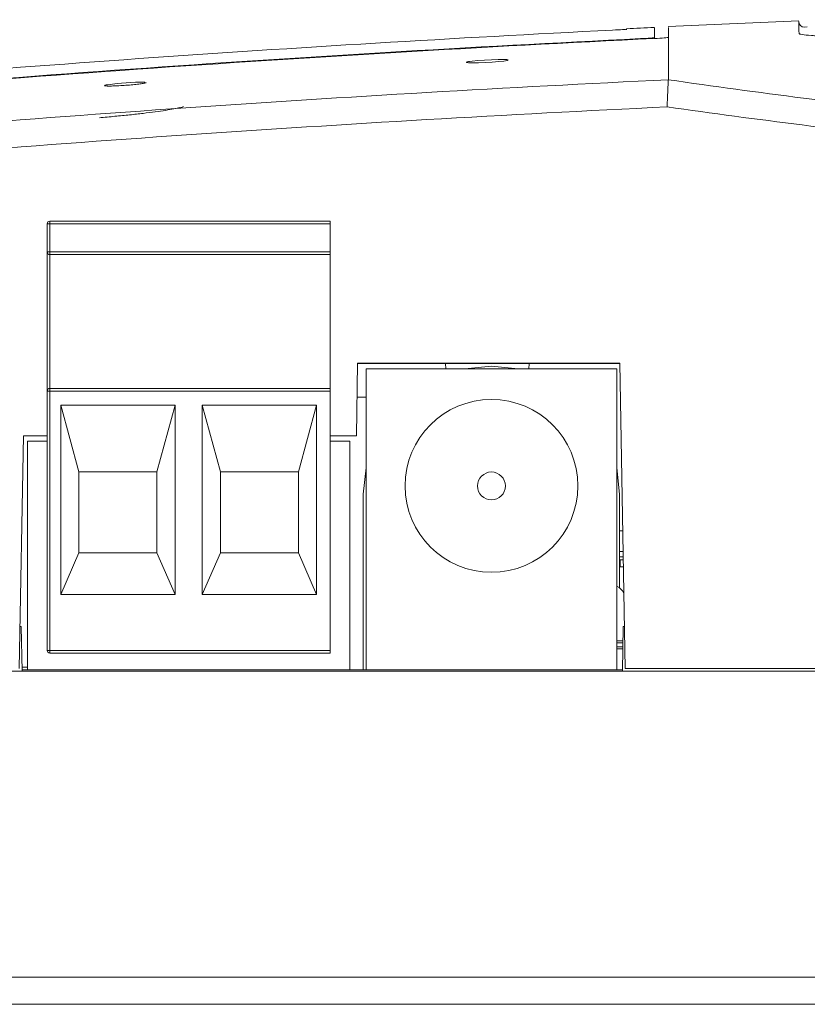
# Model space of a CAD drawing. Units: millimetres. Extents: x -180 to 219, y -132 to 152.
# Drawn here: x -137 to -109, y -61 to -26 of the extents above; entities that cross this region are included whole.
import ezdxf

# ---------------------------------------------------------------- set-up
doc = ezdxf.new("R2010")
doc.units = ezdxf.units.MM
doc.header["$MEASUREMENT"] = 0

# ---------------------------------------------------------------- blocks, each defined once
blk = doc.blocks.new('block 1722')
at = {"lineweight": 0}
blk.add_lwpolyline([(-109.117, -26.134), (-113.798, -26.338)], dxfattribs=at)
blk = doc.blocks.new('block 1725')
at = {"lineweight": 0}
blk.add_lwpolyline([(-108.808, -26.347), (-108.908, -26.352)], dxfattribs=at)
blk = doc.blocks.new('block 1729')
at = {"lineweight": 0}
blk.add_open_spline([(-109.116, -26.16), (-109.112, -26.27), (-109.02, -26.357), (-108.91, -26.353), (-108.909, -26.353), (-108.908, -26.353), (-108.907, -26.353)], degree=3, knots=[0, 0, 0, 0, 1, 1, 1, 2, 2, 2, 2], dxfattribs=at)
blk = doc.blocks.new('block 1739')
at = {"lineweight": 0}
blk.add_open_spline([(-114.298, -26.365), (-114.632, -26.381), (-114.965, -26.398), (-115.298, -26.414)], degree=3, dxfattribs=at)
blk = doc.blocks.new('block 1742')
at = {"lineweight": 0}
blk.add_lwpolyline([(-121.795, -38.428), (-121.785, -38.618)], dxfattribs=at)
blk = doc.blocks.new('block 1743')
at = {"lineweight": 0}
blk.add_lwpolyline([(-118.809, -38.618), (-118.799, -38.428)], dxfattribs=at)
blk = doc.blocks.new('block 1889')
at = {"lineweight": 0}
blk.add_lwpolyline([(-131.507, -39.918), (-131.507, -46.718)], dxfattribs=at)
blk = doc.blocks.new('block 1890')
at = {"lineweight": 0}
blk.add_lwpolyline([(-132.157, -45.218), (-131.507, -46.718)], dxfattribs=at)
blk = doc.blocks.new('block 1891')
at = {"lineweight": 0}
blk.add_lwpolyline([(-132.157, -45.218), (-132.157, -42.318)], dxfattribs=at)
blk = doc.blocks.new('block 1892')
at = {"lineweight": 0}
blk.add_lwpolyline([(-132.157, -42.318), (-131.507, -39.918)], dxfattribs=at)
blk = doc.blocks.new('block 1893')
at = {"lineweight": 0}
blk.add_lwpolyline([(-130.527, -39.918), (-126.427, -39.918)], dxfattribs=at)
blk = doc.blocks.new('block 1894')
at = {"lineweight": 0}
blk.add_lwpolyline([(-127.077, -42.318), (-126.427, -39.918)], dxfattribs=at)
blk = doc.blocks.new('block 1895')
at = {"lineweight": 0}
blk.add_lwpolyline([(-127.077, -42.318), (-129.877, -42.318)], dxfattribs=at)
blk = doc.blocks.new('block 1896')
at = {"lineweight": 0}
blk.add_lwpolyline([(-129.877, -42.318), (-130.527, -39.918)], dxfattribs=at)
blk = doc.blocks.new('block 1897')
at = {"lineweight": 0}
blk.add_lwpolyline([(-126.427, -39.918), (-126.427, -46.718)], dxfattribs=at)
blk = doc.blocks.new('block 1898')
at = {"lineweight": 0}
blk.add_lwpolyline([(-127.077, -45.218), (-126.427, -46.718)], dxfattribs=at)
blk = doc.blocks.new('block 1899')
at = {"lineweight": 0}
blk.add_lwpolyline([(-127.077, -45.218), (-127.077, -42.318)], dxfattribs=at)
blk = doc.blocks.new('block 1900')
at = {"lineweight": 0}
blk.add_lwpolyline([(-135.607, -39.918), (-131.507, -39.918)], dxfattribs=at)
blk = doc.blocks.new('block 1901')
at = {"lineweight": 0}
blk.add_lwpolyline([(-132.157, -42.318), (-134.957, -42.318)], dxfattribs=at)
blk = doc.blocks.new('block 1902')
at = {"lineweight": 0}
blk.add_lwpolyline([(-134.957, -42.318), (-135.607, -39.918)], dxfattribs=at)
blk = doc.blocks.new('block 1903')
at = {"lineweight": 0}
blk.add_lwpolyline([(-130.527, -46.718), (-130.527, -39.918)], dxfattribs=at)
blk = doc.blocks.new('block 1904')
at = {"lineweight": 0}
blk.add_lwpolyline([(-126.427, -46.718), (-130.527, -46.718)], dxfattribs=at)
blk = doc.blocks.new('block 1905')
at = {"lineweight": 0}
blk.add_lwpolyline([(-135.607, -46.718), (-135.607, -39.918)], dxfattribs=at)
blk = doc.blocks.new('block 1906')
at = {"lineweight": 0}
blk.add_lwpolyline([(-131.507, -46.718), (-135.607, -46.718)], dxfattribs=at)
blk = doc.blocks.new('block 1907')
at = {"lineweight": 0}
blk.add_lwpolyline([(-125.937, -48.718), (-135.997, -48.718)], dxfattribs=at)
blk = doc.blocks.new('block 1908')
at = {"lineweight": 0}
blk.add_lwpolyline([(-135.997, -39.418), (-135.997, -48.718)], dxfattribs=at)
blk = doc.blocks.new('block 1909')
at = {"lineweight": 0}
blk.add_lwpolyline([(-125.937, -39.418), (-135.997, -39.418)], dxfattribs=at)
blk = doc.blocks.new('block 1910')
at = {"lineweight": 0}
blk.add_lwpolyline([(-125.937, -39.418), (-125.937, -48.718)], dxfattribs=at)
blk = doc.blocks.new('block 1911')
at = {"lineweight": 0}
blk.add_lwpolyline([(-129.877, -42.318), (-129.877, -45.218)], dxfattribs=at)
blk = doc.blocks.new('block 1912')
at = {"lineweight": 0}
blk.add_lwpolyline([(-130.527, -46.718), (-129.877, -45.218)], dxfattribs=at)
blk = doc.blocks.new('block 1913')
at = {"lineweight": 0}
blk.add_lwpolyline([(-134.957, -42.318), (-134.957, -45.218)], dxfattribs=at)
blk = doc.blocks.new('block 1914')
at = {"lineweight": 0}
blk.add_lwpolyline([(-135.607, -46.718), (-134.957, -45.218)], dxfattribs=at)
blk = doc.blocks.new('block 1915')
at = {"lineweight": 0}
blk.add_lwpolyline([(-136.067, -39.418), (-136.097, -39.418)], dxfattribs=at)
blk = doc.blocks.new('block 1916')
at = {"lineweight": 0}
blk.add_open_spline([(-135.997, -39.318), (-136.052, -39.318), (-136.097, -39.363), (-136.097, -39.418)], degree=3, dxfattribs=at)
blk = doc.blocks.new('block 1917')
at = {"lineweight": 0}
blk.add_lwpolyline([(-135.997, -39.318), (-135.997, -39.418)], dxfattribs=at)
blk = doc.blocks.new('block 1918')
at = {"lineweight": 0}
blk.add_lwpolyline([(-135.997, -39.418), (-136.067, -39.418)], dxfattribs=at)
blk = doc.blocks.new('block 1919')
at = {"lineweight": 0}
blk.add_lwpolyline([(-135.997, -48.718), (-135.997, -48.818)], dxfattribs=at)
blk = doc.blocks.new('block 1920')
at = {"lineweight": 0}
blk.add_open_spline([(-136.097, -48.718), (-136.097, -48.773), (-136.052, -48.818), (-135.997, -48.818)], degree=3, dxfattribs=at)
blk = doc.blocks.new('block 1921')
at = {"lineweight": 0}
blk.add_lwpolyline([(-136.067, -48.718), (-136.097, -48.718)], dxfattribs=at)
blk = doc.blocks.new('block 1922')
at = {"lineweight": 0}
blk.add_lwpolyline([(-135.997, -48.718), (-136.067, -48.718)], dxfattribs=at)
blk = doc.blocks.new('block 1923')
at = {"lineweight": 0}
blk.add_lwpolyline([(-129.877, -45.218), (-127.077, -45.218)], dxfattribs=at)
blk = doc.blocks.new('block 1924')
at = {"lineweight": 0}
blk.add_lwpolyline([(-134.957, -45.218), (-132.157, -45.218)], dxfattribs=at)
blk = doc.blocks.new('block 1925')
at = {"lineweight": 0}
blk.add_lwpolyline([(-125.937, -39.318), (-135.997, -39.318)], dxfattribs=at)
blk = doc.blocks.new('block 1926')
at = {"lineweight": 0}
blk.add_lwpolyline([(-125.937, -39.318), (-125.937, -39.418)], dxfattribs=at)
blk = doc.blocks.new('block 1927')
at = {"lineweight": 0}
blk.add_lwpolyline([(-125.937, -48.818), (-135.997, -48.818)], dxfattribs=at)
blk = doc.blocks.new('block 1928')
at = {"lineweight": 0}
blk.add_lwpolyline([(-125.937, -48.718), (-125.937, -48.818)], dxfattribs=at)
blk = doc.blocks.new('block 1929')
at = {"lineweight": 0}
blk.add_lwpolyline([(-136.097, -48.718), (-136.097, -39.418)], dxfattribs=at)
blk = doc.blocks.new('block 1930')
at = {"lineweight": 0}
blk.add_lwpolyline([(-135.997, -33.418), (-136.067, -33.418)], dxfattribs=at)
blk = doc.blocks.new('block 1931')
at = {"lineweight": 0}
blk.add_lwpolyline([(-136.067, -33.418), (-136.097, -33.418)], dxfattribs=at)
blk = doc.blocks.new('block 1932')
at = {"lineweight": 0}
blk.add_open_spline([(-135.997, -33.318), (-136.052, -33.318), (-136.097, -33.363), (-136.097, -33.418)], degree=3, dxfattribs=at)
blk = doc.blocks.new('block 1933')
at = {"lineweight": 0}
blk.add_lwpolyline([(-135.997, -33.418), (-135.997, -33.318)], dxfattribs=at)
blk = doc.blocks.new('block 1934')
at = {"lineweight": 0}
blk.add_lwpolyline([(-136.097, -34.418), (-136.067, -34.418)], dxfattribs=at)
blk = doc.blocks.new('block 1935')
at = {"lineweight": 0}
blk.add_lwpolyline([(-135.997, -33.418), (-135.997, -34.418)], dxfattribs=at)
blk = doc.blocks.new('block 1936')
at = {"lineweight": 0}
blk.add_lwpolyline([(-136.067, -34.418), (-135.997, -34.418)], dxfattribs=at)
blk = doc.blocks.new('block 1937')
at = {"lineweight": 0}
blk.add_lwpolyline([(-136.097, -34.418), (-136.097, -33.418)], dxfattribs=at)
blk = doc.blocks.new('block 1938')
at = {"lineweight": 0}
blk.add_lwpolyline([(-135.997, -39.318), (-135.997, -34.518)], dxfattribs=at)
blk = doc.blocks.new('block 1939')
at = {"lineweight": 0}
blk.add_lwpolyline([(-136.097, -39.418), (-136.097, -34.418)], dxfattribs=at)
blk = doc.blocks.new('block 1940')
at = {"lineweight": 0}
blk.add_lwpolyline([(-125.937, -34.518), (-125.937, -39.318)], dxfattribs=at)
blk = doc.blocks.new('block 1941')
at = {"lineweight": 0}
blk.add_lwpolyline([(-125.937, -34.518), (-135.997, -34.518)], dxfattribs=at)
blk = doc.blocks.new('block 1942')
at = {"lineweight": 0}
blk.add_lwpolyline([(-135.997, -34.418), (-135.997, -34.518)], dxfattribs=at)
blk = doc.blocks.new('block 1943')
at = {"lineweight": 0}
blk.add_lwpolyline([(-125.937, -34.418), (-135.997, -34.418)], dxfattribs=at)
blk = doc.blocks.new('block 1944')
at = {"lineweight": 0}
blk.add_lwpolyline([(-125.937, -34.418), (-125.937, -34.518)], dxfattribs=at)
blk = doc.blocks.new('block 1945')
at = {"lineweight": 0}
blk.add_lwpolyline([(-135.997, -33.418), (-125.937, -33.418)], dxfattribs=at)
blk = doc.blocks.new('block 1946')
at = {"lineweight": 0}
blk.add_lwpolyline([(-135.997, -33.318), (-125.937, -33.318)], dxfattribs=at)
blk = doc.blocks.new('block 1947')
at = {"lineweight": 0}
blk.add_lwpolyline([(-125.937, -33.318), (-125.937, -33.418)], dxfattribs=at)
blk = doc.blocks.new('block 1948')
at = {"lineweight": 0}
blk.add_open_spline([(-136.097, -34.418), (-136.097, -34.473), (-136.052, -34.518), (-135.997, -34.518)], degree=3, dxfattribs=at)
blk = doc.blocks.new('block 1949')
at = {"lineweight": 0}
blk.add_lwpolyline([(-125.937, -33.418), (-125.937, -34.418)], dxfattribs=at)
blk = doc.blocks.new('block 2073')
at = {"lineweight": 0}
blk.add_lwpolyline([(-136.797, -49.418), (-125.237, -49.418)], dxfattribs=at)
blk = doc.blocks.new('block 2074')
at = {"lineweight": 0}
blk.add_lwpolyline([(-136.797, -41.218), (-136.797, -49.418)], dxfattribs=at)
blk = doc.blocks.new('block 2075')
at = {"lineweight": 0}
blk.add_lwpolyline([(-136.097, -41.218), (-136.797, -41.218)], dxfattribs=at)
blk = doc.blocks.new('block 2076')
at = {"lineweight": 0}
blk.add_lwpolyline([(-125.237, -41.218), (-125.937, -41.218)], dxfattribs=at)
blk = doc.blocks.new('block 2077')
at = {"lineweight": 0}
blk.add_lwpolyline([(-125.237, -49.418), (-125.237, -41.218)], dxfattribs=at)
blk = doc.blocks.new('block 2085')
at = {"lineweight": 0}
blk.add_open_spline([(-123.247, -42.818), (-123.247, -41.106), (-121.859, -39.718), (-120.147, -39.718), (-118.435, -39.718), (-117.047, -41.106), (-117.047, -42.818), (-117.047, -44.53), (-118.435, -45.918), (-120.147, -45.918), (-121.859, -45.918), (-123.247, -44.53), (-123.247, -42.818), (-123.247, -42.818), (-123.247, -42.818), (-123.247, -42.818)], degree=3, knots=[0, 0, 0, 0, 1, 1, 1, 2, 2, 2, 3, 3, 3, 4, 4, 4, 5, 5, 5, 5], dxfattribs=at)
blk = doc.blocks.new('block 2086')
at = {"lineweight": 0}
blk.add_lwpolyline([(-124.647, -38.618), (-124.647, -49.418)], dxfattribs=at)
blk = doc.blocks.new('block 2087')
at = {"lineweight": 0}
blk.add_lwpolyline([(-124.647, -49.418), (-115.647, -49.418)], dxfattribs=at)
blk = doc.blocks.new('block 2088')
at = {"lineweight": 0}
blk.add_lwpolyline([(-115.647, -38.618), (-115.647, -49.418)], dxfattribs=at)
blk = doc.blocks.new('block 2089')
at = {"lineweight": 0}
blk.add_lwpolyline([(-124.647, -38.618), (-115.647, -38.618)], dxfattribs=at)
blk = doc.blocks.new('block 2090')
at = {"lineweight": 0}
blk.add_open_spline([(-120.647, -42.818), (-120.647, -42.542), (-120.423, -42.318), (-120.147, -42.318), (-119.871, -42.318), (-119.647, -42.542), (-119.647, -42.818), (-119.647, -43.094), (-119.871, -43.318), (-120.147, -43.318), (-120.423, -43.318), (-120.647, -43.094), (-120.647, -42.818), (-120.647, -42.818), (-120.647, -42.818), (-120.647, -42.818)], degree=3, knots=[0, 0, 0, 0, 1, 1, 1, 2, 2, 2, 3, 3, 3, 4, 4, 4, 5, 5, 5, 5], dxfattribs=at)
blk = doc.blocks.new('block 2091')
at = {"lineweight": 0}
blk.add_open_spline([(-115.394, -46.664), (-115.445, -46.554), (-115.535, -46.467), (-115.647, -46.418)], degree=3, dxfattribs=at)
blk = doc.blocks.new('block 2092')
at = {"lineweight": 0}
blk.add_lwpolyline([(-124.747, -49.418), (-124.747, -43.118)], dxfattribs=at)
blk = doc.blocks.new('block 2093')
at = {"lineweight": 0}
blk.add_lwpolyline([(-115.547, -43.118), (-115.547, -46.476)], dxfattribs=at)
blk = doc.blocks.new('block 2094')
at = {"lineweight": 0}
blk.add_lwpolyline([(-124.747, -43.118), (-124.647, -42.164)], dxfattribs=at)
blk = doc.blocks.new('block 2095')
at = {"lineweight": 0}
blk.add_lwpolyline([(-121.101, -38.618), (-120.147, -38.518), (-119.193, -38.618)], dxfattribs=at)
blk = doc.blocks.new('block 2096')
at = {"lineweight": 0}
blk.add_lwpolyline([(-115.647, -42.164), (-115.547, -43.118)], dxfattribs=at)
blk = doc.blocks.new('block 2097')
at = {"lineweight": 0}
blk.add_lwpolyline([(-115.527, -45.468), (-115.527, -45.718)], dxfattribs=at)
blk = doc.blocks.new('block 2098')
at = {"lineweight": 0}
blk.add_lwpolyline([(-115.41, -45.718), (-115.527, -45.718)], dxfattribs=at)
blk = doc.blocks.new('block 2099')
at = {"lineweight": 0}
blk.add_lwpolyline([(-115.415, -45.468), (-115.527, -45.468)], dxfattribs=at)
blk = doc.blocks.new('block 2100')
at = {"lineweight": 0}
blk.add_lwpolyline([(-115.397, -46.504), (-115.397, -46.658)], dxfattribs=at)
blk = doc.blocks.new('block 2101')
at = {"lineweight": 0}
blk.add_lwpolyline([(-115.527, -45.468), (-115.547, -45.468)], dxfattribs=at)
blk = doc.blocks.new('block 2102')
at = {"lineweight": 0}
blk.add_lwpolyline([(-115.547, -45.368), (-115.417, -45.368)], dxfattribs=at)
blk = doc.blocks.new('block 2500')
at = {"lineweight": 0}
blk.add_lwpolyline([(-136.998, -49.418), (-136.797, -49.418)], dxfattribs=at)
blk = doc.blocks.new('block 2501')
at = {"lineweight": 0}
blk.add_lwpolyline([(-125.237, -49.418), (-124.647, -49.418)], dxfattribs=at)
blk = doc.blocks.new('block 2502')
at = {"lineweight": 0}
blk.add_lwpolyline([(-115.647, -49.418), (-115.446, -49.418)], dxfattribs=at)
blk = doc.blocks.new('block 2540')
at = {"lineweight": 0}
blk.add_open_spline([(-113.843, -29.218), (-125.356, -29.767), (-136.852, -30.559), (-148.331, -31.594)], degree=3, dxfattribs=at)
blk = doc.blocks.new('block 2541')
at = {"lineweight": 0}
blk.add_open_spline([(-35.75, -29.218), (-38.985, -29.677), (-42.226, -30.083), (-45.474, -30.436), (-48.721, -30.789), (-51.973, -31.089), (-55.229, -31.331), (-61.74, -31.815), (-68.275, -32.064), (-74.804, -32.063), (-78.068, -32.063), (-81.333, -32.002), (-84.597, -31.879), (-87.861, -31.756), (-91.122, -31.572), (-94.377, -31.33), (-97.632, -31.088), (-100.881, -30.788), (-104.125, -30.436), (-107.37, -30.083), (-110.609, -29.678), (-113.843, -29.218)], degree=3, knots=[0, 0, 0, 0, 1, 1, 1, 2, 2, 2, 3, 3, 3, 4, 4, 4, 5, 5, 5, 6, 6, 6, 7, 7, 7, 7], dxfattribs=at)
blk = doc.blocks.new('block 2567')
at = {"lineweight": 0}
blk.add_lwpolyline([(-108.447, -49.368), (-115.347, -49.368)], dxfattribs=at)
blk = doc.blocks.new('block 2568')
at = {"lineweight": 0}
blk.add_lwpolyline([(-115.347, -49.368), (-115.538, -38.418)], dxfattribs=at)
blk = doc.blocks.new('block 2569')
at = {"lineweight": 0}
blk.add_lwpolyline([(-115.538, -38.418), (-124.951, -38.418)], dxfattribs=at)
blk = doc.blocks.new('block 2570')
at = {"lineweight": 0}
blk.add_lwpolyline([(-124.951, -38.418), (-124.997, -41.018)], dxfattribs=at)
blk = doc.blocks.new('block 2571')
at = {"lineweight": 0}
blk.add_lwpolyline([(-124.997, -41.018), (-125.937, -41.018)], dxfattribs=at)
blk = doc.blocks.new('block 2572')
at = {"lineweight": 0}
blk.add_lwpolyline([(-136.097, -41.018), (-136.951, -41.018)], dxfattribs=at)
blk = doc.blocks.new('block 2573')
at = {"lineweight": 0}
blk.add_lwpolyline([(-136.951, -41.018), (-137.097, -49.368)], dxfattribs=at)
blk = doc.blocks.new('block 2581')
at = {"lineweight": 0}
blk.add_open_spline([(-113.796, -28.245), (-113.797, -28.255), (-113.799, -28.288), (-113.801, -28.342), (-113.804, -28.395), (-113.808, -28.468), (-113.812, -28.557), (-113.816, -28.646), (-113.821, -28.75), (-113.826, -28.863), (-113.829, -28.919), (-113.832, -28.977), (-113.835, -29.036), (-113.837, -29.096), (-113.84, -29.158), (-113.843, -29.218)], degree=3, knots=[0, 0, 0, 0, 1, 1, 1, 2, 2, 2, 3, 3, 3, 4, 4, 4, 5, 5, 5, 5], dxfattribs=at)
blk = doc.blocks.new('block 2582')
at = {"lineweight": 0}
blk.add_lwpolyline([(-113.796, -28.245), (-113.797, -28.245)], dxfattribs=at)
blk = doc.blocks.new('block 2583')
at = {"lineweight": 0}
blk.add_open_spline([(-113.797, -28.245), (-110.567, -28.709), (-107.333, -29.124), (-104.093, -29.485), (-100.853, -29.846), (-97.608, -30.153), (-94.358, -30.401), (-91.107, -30.649), (-87.849, -30.836), (-84.588, -30.961), (-81.327, -31.087), (-78.066, -31.149), (-74.804, -31.149), (-71.543, -31.15), (-68.281, -31.087), (-65.019, -30.962), (-61.758, -30.837), (-58.501, -30.649), (-55.249, -30.402), (-51.997, -30.154), (-48.75, -29.847), (-45.507, -29.485), (-42.263, -29.124), (-39.027, -28.709), (-35.797, -28.245)], degree=3, knots=[0, 0, 0, 0, 1, 1, 1, 2, 2, 2, 3, 3, 3, 4, 4, 4, 5, 5, 5, 6, 6, 6, 7, 7, 7, 8, 8, 8, 8], dxfattribs=at)
blk = doc.blocks.new('block 2588')
at = {"lineweight": 0}
blk.add_open_spline([(-148.421, -30.628), (-136.897, -29.589), (-125.354, -28.795), (-113.797, -28.245)], degree=3, dxfattribs=at)
blk = doc.blocks.new('block 2606')
at = {"lineweight": 0}
blk.add_open_spline([(-113.797, -26.742), (-113.797, -26.772), (-113.797, -26.801), (-113.797, -26.833), (-113.797, -26.864), (-113.797, -26.898), (-113.797, -26.933), (-113.797, -26.968), (-113.797, -27.004), (-113.797, -27.042), (-113.797, -27.08), (-113.797, -27.119), (-113.797, -27.16), (-113.797, -27.201), (-113.797, -27.244), (-113.797, -27.288), (-113.797, -27.332), (-113.797, -27.377), (-113.797, -27.424), (-113.797, -27.472), (-113.797, -27.52), (-113.797, -27.57), (-113.797, -27.62), (-113.797, -27.672), (-113.797, -27.725), (-113.797, -27.778), (-113.797, -27.833), (-113.797, -27.889), (-113.797, -27.945), (-113.797, -28.003), (-113.797, -28.062), (-113.797, -28.122), (-113.797, -28.183), (-113.797, -28.245)], degree=3, knots=[0, 0, 0, 0, 1, 1, 1, 2, 2, 2, 3, 3, 3, 4, 4, 4, 5, 5, 5, 6, 6, 6, 7, 7, 7, 8, 8, 8, 9, 9, 9, 10, 10, 10, 11, 11, 11, 11], dxfattribs=at)
blk = doc.blocks.new('block 2607')
at = {"lineweight": 0}
blk.add_lwpolyline([(-113.797, -26.742), (-113.797, -26.722)], dxfattribs=at)
blk = doc.blocks.new('block 2608')
at = {"lineweight": 0}
blk.add_lwpolyline([(-113.797, -26.722), (-113.797, -26.371)], dxfattribs=at)
blk = doc.blocks.new('block 2611')
at = {"lineweight": 0}
blk.add_open_spline([(-109.106, -26.583), (-109.112, -26.336), (-109.118, -26.09), (-109.116, -26.161)], degree=3, dxfattribs=at)
blk = doc.blocks.new('block 2612')
at = {"lineweight": 0}
blk.add_open_spline([(-103.365, -26.706), (-103.743, -26.712), (-104.116, -26.716), (-104.482, -26.719), (-104.665, -26.721), (-104.847, -26.722), (-105.026, -26.722), (-105.206, -26.723), (-105.385, -26.723), (-105.559, -26.723), (-105.906, -26.722), (-106.234, -26.72), (-106.544, -26.717), (-106.854, -26.714), (-107.149, -26.709), (-107.413, -26.704), (-107.678, -26.699), (-107.915, -26.692), (-108.124, -26.685), (-108.229, -26.681), (-108.327, -26.677), (-108.416, -26.672), (-108.506, -26.668), (-108.586, -26.663), (-108.659, -26.658), (-108.803, -26.648), (-108.915, -26.637), (-108.989, -26.624), (-109.063, -26.611), (-109.095, -26.597), (-109.106, -26.583)], degree=3, knots=[0, 0, 0, 0, 1, 1, 1, 2, 2, 2, 3, 3, 3, 4, 4, 4, 5, 5, 5, 6, 6, 6, 7, 7, 7, 8, 8, 8, 9, 9, 9, 10, 10, 10, 10], dxfattribs=at)
blk = doc.blocks.new('block 2638')
at = {"lineweight": 0}
blk.add_open_spline([(-133.922, -28.421), (-133.946, -28.424), (-133.966, -28.428), (-133.983, -28.432), (-134, -28.435), (-134.014, -28.438), (-134.024, -28.442)], degree=3, knots=[0, 0, 0, 0, 1, 1, 1, 2, 2, 2, 2], dxfattribs=at)
blk = doc.blocks.new('block 2639')
at = {"lineweight": 0}
blk.add_open_spline([(-134.038, -28.454), (-134.041, -28.455), (-134.043, -28.457), (-134.043, -28.458), (-134.045, -28.463), (-134.016, -28.466), (-133.978, -28.468), (-133.941, -28.47), (-133.894, -28.471), (-133.837, -28.471), (-133.779, -28.47), (-133.71, -28.468), (-133.635, -28.465), (-133.56, -28.462), (-133.479, -28.458), (-133.395, -28.453), (-133.312, -28.448), (-133.227, -28.441), (-133.145, -28.434), (-133.062, -28.427), (-132.983, -28.42), (-132.91, -28.412), (-132.837, -28.404), (-132.772, -28.396), (-132.719, -28.388), (-132.666, -28.381), (-132.625, -28.373), (-132.593, -28.366), (-132.56, -28.359), (-132.535, -28.352), (-132.547, -28.348)], degree=3, knots=[0, 0, 0, 0, 1, 1, 1, 2, 2, 2, 3, 3, 3, 4, 4, 4, 5, 5, 5, 6, 6, 6, 7, 7, 7, 8, 8, 8, 9, 9, 9, 10, 10, 10, 10], dxfattribs=at)
blk = doc.blocks.new('block 2640')
at = {"lineweight": 0}
blk.add_open_spline([(-132.586, -28.336), (-133.033, -28.327), (-133.48, -28.355), (-133.922, -28.421)], degree=3, dxfattribs=at)
blk = doc.blocks.new('block 2641')
at = {"lineweight": 0}
blk.add_open_spline([(-120.936, -27.59), (-120.958, -27.593), (-120.977, -27.596), (-120.993, -27.6), (-121.008, -27.603), (-121.021, -27.606), (-121.03, -27.609)], degree=3, knots=[0, 0, 0, 0, 1, 1, 1, 2, 2, 2, 2], dxfattribs=at)
blk = doc.blocks.new('block 2642')
at = {"lineweight": 0}
blk.add_lwpolyline([(-121.037, -27.619), (-121.041, -27.625), (-120.967, -27.635), (-120.819, -27.639), (-120.612, -27.636), (-120.369, -27.627), (-120.119, -27.612), (-119.888, -27.593), (-119.703, -27.573), (-119.584, -27.553), (-119.547, -27.535), (-119.594, -27.523), (-119.721, -27.517), (-119.912, -27.518), (-120.146, -27.525), (-120.397, -27.539), (-120.637, -27.557), (-120.839, -27.577), (-120.936, -27.59)], dxfattribs=at)
blk = doc.blocks.new('block 2646')
at = {"lineweight": 0}
blk.add_open_spline([(-114.297, -26.766), (-126.68, -27.361), (-139.047, -28.235), (-151.391, -29.388)], degree=3, dxfattribs=at)
blk = doc.blocks.new('block 2647')
at = {"lineweight": 0}
blk.add_open_spline([(-113.797, -26.722), (-113.797, -26.728), (-113.851, -26.735), (-113.943, -26.743), (-114.035, -26.751), (-114.165, -26.76), (-114.297, -26.766)], degree=3, knots=[0, 0, 0, 0, 1, 1, 1, 2, 2, 2, 2], dxfattribs=at)
blk = doc.blocks.new('block 2654')
at = {"lineweight": 0}
blk.add_open_spline([(-134.223, -29.606), (-134.035, -29.59), (-133.85, -29.574), (-133.668, -29.557), (-133.486, -29.54), (-133.307, -29.522), (-133.137, -29.504), (-132.968, -29.487), (-132.806, -29.469), (-132.652, -29.451), (-132.498, -29.433), (-132.352, -29.414), (-132.217, -29.396), (-131.946, -29.36), (-131.72, -29.325), (-131.549, -29.292), (-131.378, -29.26), (-131.259, -29.229), (-131.201, -29.203)], degree=3, knots=[0, 0, 0, 0, 1, 1, 1, 2, 2, 2, 3, 3, 3, 4, 4, 4, 5, 5, 5, 6, 6, 6, 6], dxfattribs=at)
blk = doc.blocks.new('block 2655')
at = {"lineweight": 0}
blk.add_lwpolyline([(-136.999, -49.318), (-136.797, -49.318)], dxfattribs=at)
blk = doc.blocks.new('block 2692')
at = {"lineweight": 0}
blk.add_open_spline([(-114.797, -26.77), (-127.012, -27.364), (-139.213, -28.23), (-151.39, -29.368)], degree=3, dxfattribs=at)
blk = doc.blocks.new('block 2693')
at = {"lineweight": 0}
blk.add_open_spline([(-114.797, -26.77), (-114.665, -26.764), (-114.536, -26.756), (-114.443, -26.748), (-114.351, -26.74), (-114.297, -26.732), (-114.297, -26.727)], degree=3, knots=[0, 0, 0, 0, 1, 1, 1, 2, 2, 2, 2], dxfattribs=at)
blk = doc.blocks.new('block 2694')
at = {"lineweight": 0}
blk.add_lwpolyline([(-114.297, -26.727), (-114.297, -26.766)], dxfattribs=at)
blk = doc.blocks.new('block 2697')
at = {"lineweight": 0}
blk.add_open_spline([(-115.797, -26.464), (-127.145, -27.029), (-138.481, -27.829), (-149.797, -28.864)], degree=3, dxfattribs=at)
blk = doc.blocks.new('block 2698')
at = {"lineweight": 0}
blk.add_open_spline([(-115.297, -26.434), (-115.297, -26.435), (-115.351, -26.439), (-115.443, -26.445), (-115.535, -26.45), (-115.665, -26.457), (-115.797, -26.464)], degree=3, knots=[0, 0, 0, 0, 1, 1, 1, 2, 2, 2, 2], dxfattribs=at)
blk = doc.blocks.new('block 2699')
at = {"lineweight": 0}
blk.add_lwpolyline([(-115.297, -26.448), (-115.297, -26.434)], dxfattribs=at)
blk = doc.blocks.new('block 2700')
at = {"lineweight": 0}
blk.add_open_spline([(-114.297, -26.407), (-114.297, -26.394), (-114.297, -26.38), (-114.297, -26.377), (-114.297, -26.358), (-114.297, -26.543), (-114.297, -26.727)], degree=3, knots=[0, 0, 0, 0, 1, 1, 1, 2, 2, 2, 2], dxfattribs=at)
blk = doc.blocks.new('block 2704')
at = {"lineweight": 0}
blk.add_lwpolyline([(-115.42, -45.168), (-115.547, -45.168)], dxfattribs=at)
blk = doc.blocks.new('block 2707')
at = {"lineweight": 0}
blk.add_lwpolyline([(-115.538, -38.428), (-124.951, -38.428)], dxfattribs=at)
blk = doc.blocks.new('block 2711')
at = {"lineweight": 0}
blk.add_lwpolyline([(-124.972, -39.628), (-124.647, -39.628)], dxfattribs=at)
blk = doc.blocks.new('block 2713')
at = {"lineweight": 0}
blk.add_lwpolyline([(-115.433, -44.428), (-115.547, -44.428)], dxfattribs=at)
blk = doc.blocks.new('block 2715')
at = {"lineweight": 0}
blk.add_lwpolyline([(-148.797, -49.468), (-108.347, -49.468)], dxfattribs=at)
blk = doc.blocks.new('block 2726')
at = {"lineweight": 0}
blk.add_lwpolyline([(-148.509, -60.444), (-80.98, -60.444)], dxfattribs=at)
blk = doc.blocks.new('block 2743')
at = {"lineweight": 0}
blk.add_lwpolyline([(-80.997, -61.418), (-148.509, -61.418)], dxfattribs=at)
blk = doc.blocks.new('block 2755')
at = {"lineweight": 0}
blk.add_lwpolyline([(-137.071, -47.868), (-137.025, -47.868)], dxfattribs=at)
blk = doc.blocks.new('block 2756')
at = {"lineweight": 0}
blk.add_lwpolyline([(-137.025, -47.868), (-136.997, -49.468)], dxfattribs=at)
blk = doc.blocks.new('block 2758')
at = {"lineweight": 0}
blk.add_lwpolyline([(-115.419, -47.868), (-115.373, -47.868)], dxfattribs=at)
blk = doc.blocks.new('block 2760')
at = {"lineweight": 0}
blk.add_lwpolyline([(-115.419, -47.868), (-115.447, -49.468)], dxfattribs=at)
blk = doc.blocks.new('block 2774')
at = {"lineweight": 0}
blk.add_lwpolyline([(-115.647, -48.377), (-115.428, -48.377)], dxfattribs=at)
blk = doc.blocks.new('block 2775')
at = {"lineweight": 0}
blk.add_lwpolyline([(-115.429, -48.447), (-115.647, -48.447)], dxfattribs=at)
blk = doc.blocks.new('block 2776')
at = {"lineweight": 0}
blk.add_lwpolyline([(-115.647, -48.589), (-115.431, -48.589)], dxfattribs=at)
blk = doc.blocks.new('block 2777')
at = {"lineweight": 0}
blk.add_lwpolyline([(-115.433, -48.66), (-115.647, -48.66)], dxfattribs=at)
blk = doc.blocks.new('block 2792')
at = {"lineweight": 0}
blk.add_lwpolyline([(-114.797, -26.79), (-114.797, -26.77)], dxfattribs=at)

msp = doc.modelspace()

# ---------------------------------------------------------------- block references
for name in ['block 1722', 'block 2611', 'block 2697', 'block 2698', 'block 1739', 'block 2699', 'block 2700', 'block 2608', 'block 1729', 'block 1725', 'block 2646', 'block 2692', 'block 2693', 'block 2792', 'block 2647', 'block 2694', 'block 2607', 'block 2606', 'block 2612', 'block 2642', 'block 2641', 'block 2588', 'block 2581', 'block 2582', 'block 2583', 'block 2639', 'block 2638', 'block 2640', 'block 2540', 'block 2654', 'block 2541', 'block 1932', 'block 1931', 'block 1937', 'block 1930', 'block 1933', 'block 1946', 'block 1935', 'block 1945', 'block 1947', 'block 1949', 'block 1934', 'block 1939', 'block 1948', 'block 1936', 'block 1942', 'block 1943', 'block 1938', 'block 1941', 'block 1944', 'block 1940', 'block 2570', 'block 2569', 'block 2707', 'block 1742', 'block 1743', 'block 2568', 'block 2086', 'block 2089', 'block 2095', 'block 2088', 'block 1916', 'block 1915', 'block 1929', 'block 1918', 'block 1917', 'block 1925', 'block 1908', 'block 1909', 'block 1926', 'block 1910', 'block 1900', 'block 1902', 'block 1905', 'block 1892', 'block 1889', 'block 1893', 'block 1896', 'block 1903', 'block 1894', 'block 1897', 'block 2711', 'block 2085', 'block 2573', 'block 2572', 'block 2074', 'block 2075', 'block 2571', 'block 2076', 'block 2077', 'block 1901', 'block 1913', 'block 1891', 'block 1895', 'block 1911', 'block 1899', 'block 2094', 'block 2090', 'block 2096', 'block 2092', 'block 2093', 'block 2713', 'block 1914', 'block 1924', 'block 1890', 'block 1912', 'block 1923', 'block 1898', 'block 2704', 'block 2102', 'block 2101', 'block 2097', 'block 2099', 'block 2098', 'block 2091', 'block 2100', 'block 1906', 'block 1904', 'block 2755', 'block 2756', 'block 2760', 'block 2758', 'block 2774', 'block 1920', 'block 1921', 'block 1922', 'block 1907', 'block 1919', 'block 1928', 'block 2775', 'block 2776', 'block 2777', 'block 1927', 'block 2655', 'block 2500', 'block 2073', 'block 2501', 'block 2087', 'block 2502', 'block 2567', 'block 2715', 'block 2726', 'block 2743']:
    msp.add_blockref(name, (0, 0))

doc.saveas('drawing.dxf')
